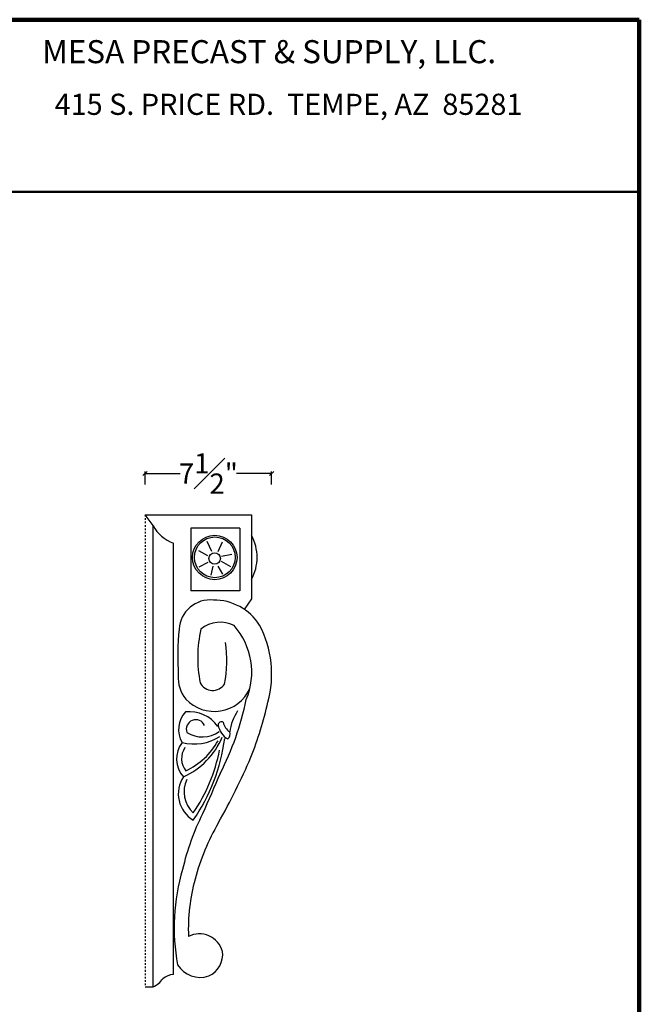
# Model space of a CAD drawing. Units: inches. Extents: x -31.2 to 42.3, y -48.4 to 48.7.
# Drawn here: x 5.6 to 42.3, y -9.8 to 48.7 of the extents above; entities that cross this region are included whole.
import ezdxf
from ezdxf.enums import TextEntityAlignment as Align

# ---------------------------------------------------------------- set-up
doc = ezdxf.new("R2010")
doc.units = ezdxf.units.IN
doc.header["$MEASUREMENT"] = 0
doc.linetypes.add('HIDDEN', pattern=[0.375, 0.25, -0.125])
doc.layers.get('0').update_dxf_attribs({"lineweight": 0})
doc.styles.add('_TCW_TXTSTY_1', font='TIMESBD.TTF')
doc.styles.add('_TCW_TXTSTY_2', font='txt')
doc.styles.get("Standard").update_dxf_attribs({"font": 'TIMES.TTF'})
doc.dimstyles.get("Standard").update_dxf_attribs({"dimtxt": 0.15, "dimasz": 0.25, "dimexe": 0.125, "dimexo": 0.0625, "dimgap": 0.0625, "dimtad": 1, "dimtih": 1, "dimtoh": 1, "dimrnd": 0.01, "dimzin": 3, "dimdsep": 46, "dimtxsty": 'Standard', "dimcen": 0.09, "dimazin": 0, "dimtfac": 1, "dimtdec": 3, "dimtmove": 0, "dimatfit": 3, "dimfxl": 1, "dimfrac": 2, "dimtolj": 1, "dimtzin": 0, "dimarcsym": 0})

# ---------------------------------------------------------------- blocks, each defined once
blk = doc.blocks.new('_OBLIQUE')
at = {"color": 0, "linetype": 'ByBlock', "lineweight": -2}
blk.add_line((-0.5, -0.5), (0.5, 0.5), dxfattribs=at)
blk = doc.blocks.new('*D4')
at = {"color": 7, "linetype": 'Continuous', "lineweight": -2}
for p, q in [((13.003, 21.082), (13.003, 21.861)), ((13.003, 21.736), (15.091, 21.736)), ((20.505, 21.736), (18.417, 21.736)), ((20.505, 21.082), (20.505, 21.861))]:
    blk.add_line(p, q, dxfattribs=at)
at = {"layer": 'Defpoints', "color": 0}
for p in [(20.505, 21.736), (13.003, 21.019), (20.505, 21.019)]:
    blk.add_point(p, dxfattribs=at)
at = {"color": 7, "lineweight": -2, "xscale": 0.25, "yscale": 0.25, "zscale": 0.25, "rotation": 180}
blk.add_blockref('_OBLIQUE', (13.003, 21.736), dxfattribs=at)
at = {"color": 7, "lineweight": -2, "xscale": 0.25, "yscale": 0.25, "zscale": 0.25}
blk.add_blockref('_OBLIQUE', (20.505, 21.736), dxfattribs=at)
at = {"color": 7, "insert": (16.754, 21.736), "char_height": 1.2, "attachment_point": 5, "style": '_TCW_TXTSTY_2'}
blk.add_mtext('\\A1;7{\\H1.000000x;\\S1#2;}"', dxfattribs=at)

msp = doc.modelspace()

# ---------------------------------------------------------------- linework, layer by layer
at = {"color": 7, "linetype": 'Continuous', "lineweight": 90}
for p, q in [((42.3188, 48.6593), (-31.191, 48.6593)), ((42.3188, -48.4329), (42.3188, 48.6593))]:
    msp.add_line(p, q, dxfattribs=at)
at = {"color": 7, "linetype": 'Continuous', "lineweight": 50}
msp.add_line((-31.191, 38.4472), (42.3188, 38.4472), dxfattribs=at)
at = {"color": 7, "linetype": 'HIDDEN', "lineweight": 25, "ltscale": 0.25}
msp.add_line((13.0093, 19.2795), (13.0093, -8.7205), dxfattribs=at)
at = {"color": 7, "linetype": 'Continuous', "lineweight": 25}
for p, q in [((13.0093, 19.2795), (19.3101, 19.2795)), ((19.3101, 19.2795), (19.3101, 14.2934)), ((13.4856, -8.7205), (13.4856, 18.6427)), ((18.6163, 18.5008), (15.7059, 18.5008)), ((15.7059, 18.5008), (15.7059, 14.7725)), ((18.6163, 18.5008), (18.6163, 14.7725)), ((14.6783, -7.9943), (14.6783, 17.6095)), ((16.9525, 17.1055), (16.6749, 17.7045)), ((17.3388, 17.098), (17.5863, 17.682)), ((16.7237, 16.8585), (16.1911, 17.143)), ((17.5413, 16.821), (18.1489, 16.9483)), ((16.7312, 16.4542), (16.1986, 16.1847)), ((17.5188, 16.5291), (18.0664, 16.2146)), ((17.0162, 16.2371), (16.9037, 15.7055)), ((17.3238, 16.2296), (17.6013, 15.7579)), ((18.6163, 14.7725), (15.7059, 14.7725)), ((19.3101, 14.2934), (18.8879, 13.674)), ((13.0093, -8.7205), (13.4856, -8.7205))]:
    msp.add_line(p, q, dxfattribs=at)
for centre, radius, start, end in [((15.1424, 9.941), 4.1893, 337.250641, 41.458817), ((2.0927, 11.8368), 17.2747, 332.798837, 348.256826)]:
    msp.add_arc(centre, radius, start, end, dxfattribs=at)
for centre, major_axis, ratio, start_param, end_param in [((-213.2964, -149.8451), (282.7129, 0), 0.9980964, 0.6398865, 0.6427027), ((15.3963, 19.6375), (2.155, 0), 0.9980964, 3.6224429, 4.3727179), ((16.4294, 16.7574), (3.2178, 0), 0.9190466, 5.8213827, 6.7449879), ((16.8603, 12.3959), (1.8444, 0), 0.9980964, 1.4667586, 3.0823217), ((17.0882, 11.0338), (3.1994, 0), 0.9980964, 0.5653664, 1.5821456), ((17.461, 11.1008), (1.8134, 0), 0.9980964, 1.1009229, 2.2536021), ((32.8755, 10.8424), (17.9339, 0), 0.9980964, 3.0485751, 3.2018262), ((23.7262, 10.8059), (7.6025, 0), 0.9980964, 2.9157551, 3.3392631), ((14.1776, 9.8183), (6.3318, 0), 0.9980964, 6.0205722, 6.7645935), ((10.3763, 10.6543), (7.4711, 0), 0.9980964, 6.0924718, 6.4254234), ((16.9453, 9.596), (1.9785, 0), 0.9980964, 3.0559763, 3.8293805), ((17.1041, 9.9441), (2.3286, 0), 0.9980964, 3.9018873, 5.8492923), ((17.0141, 9.7053), (0.8388, 0), 0.9980964, 3.6257115, 5.6949939), ((15.6402, 5.5632), (2.0405, 0), 0.9980964, 0.6117476, 1.6861025), ((20.6483, 6.1343), (2.6352, 0), 0.9980964, 2.5291926, 3.0390933), ((-1.4025, 13.0564), (22.2386, 0), 0.9980964, 5.906832, 6.0615783), ((16.5066, 6.5411), (1.5196, 0), 0.9980964, 2.3813436, 3.6714611), ((16.0141, 6.5617), (0.566, 0), 0.9980964, 0.4213001, 3.4813053), ((17.5302, 6.8114), (0.1934, 0), 0.9980964, 0.9864312, 3.1608479), ((16.3943, 7.8181), (1.7118, 0), 0.9980964, 4.1492238, 5.338156), ((18.4943, 6.9975), (1.173, 0), 0.9980964, 3.3044716, 4.1879109), ((18.5895, 7.2052), (0.9808, 0), 0.9980964, 3.3817876, 4.1014981), ((15.9062, 8.5225), (2.8436, 0), 0.9980964, 4.4597217, 5.2828877), ((13.3742, 7.8882), (4.5731, 0), 0.9980964, 5.1417545, 5.8779927), ((13.6318, 7.9124), (4.2215, 0), 0.9980964, 5.1508854, 5.7796711), ((6.5671, 7.5032), (11.2592, 0), 0.9980964, 5.6837057, 6.1502828), ((17.6864, 6.2738), (0.3645, 0), 0.9980964, 5.3622407, 6.6475306), ((16.4547, 4.8055), (1.5901, 0), 0.9980964, 2.4848067, 3.8792169), ((16.3283, 4.8268), (1.1625, 0), 0.9980964, 2.5487693, 3.8213178), ((7.6637, 7.2029), (9.9355, 0), 0.9980964, 5.6823788, 6.0926992), ((-16.2757, 20.089), (38.6758, 0), 0.9980964, 5.766528, 5.8787346), ((16.7967, 2.728), (1.8251, 0), 0.9980964, 2.5537791, 4.1753542), ((17.0707, 2.8671), (1.757, 0), 0.9980964, 2.7177218, 3.9515716), ((2059.4775, -883.2192), (2227.0844, 0), 0.9980964, 2.7310468, 2.7322256), ((29.6435, -5.0727), (14.7975, 0), 0.9980964, 2.6775881, 2.9146472), ((29.9943, -6.1532), (14.5426, 0), 0.9980964, 2.6246482, 2.8753031), ((26.8887, -5.1876), (12.1613, 0), 0.9980964, 2.8544224, 3.3256797), ((26.9289, -5.3087), (11.3627, 0), 0.9980964, 2.8761435, 3.1789608), ((16.2207, -6.9986), (1.4238, 0), 0.9980964, 0.2726845, 2.042138), ((16.2237, -6.8106), (1.382, 0), 0.9980964, 5.1221565, 6.4247998), ((16.2731, -6.5877), (1.5729, 0), 0.9980964, 3.6924576, 5.0367414), ((14.7259, -9.0611), (1.0698, 0), 0.9980964, 1.6152657, 2.2595816), ((12.891, -7.4696), (1.3872, 0), 0.9980964, 5.1553873, 5.6959781)]:
    msp.add_ellipse(centre, major_axis=major_axis, ratio=ratio, start_param=start_param, end_param=end_param, dxfattribs=at)
for centre, major_axis in [((17.1362, 16.7537), (1.3202, 0)), ((17.14, 16.7611), (1.2114, 0)), ((17.1287, 16.6938), (0.3375, 0))]:
    msp.add_ellipse(centre, major_axis=major_axis, ratio=0.9980964, dxfattribs=at)

# ---------------------------------------------------------------- texts
at = {"color": 7, "linetype": 'Continuous', "style": '_TCW_TXTSTY_1'}
msp.add_text('MESA PRECAST & SUPPLY, LLC.', height=1.369305, dxfattribs=at).set_placement((6.8983, 47.4462), align=Align.TOP_LEFT)
at = {"color": 7, "linetype": 'Continuous'}
msp.add_text('415 S. PRICE RD.  TEMPE, AZ  85281', height=1.255197, dxfattribs=at).set_placement((7.6361, 44.2667), align=Align.TOP_LEFT)

# ---------------------------------------------------------------- dimensions: what is measured, and where the dimension line sits
dim = msp.add_aligned_dim(p1=(13.0027, 21.0193), p2=(20.5053, 21.0193), distance=0.7164, dimstyle='Standard', override={"dimtxt": 1.2, "dimtad": 0, "dimdec": 3, "dimrnd": 0.001, "dimlunit": 5, "dimpost": '"', "dimtxsty": '_TCW_TXTSTY_2', "dimblk": 'OBLIQUE', "dimclrd": 7, "dimclre": 7, "dimclrt": 7, "dimtdec": 4, "dimfrac": 1}, dxfattribs=at)
dim.commit()
dim.dimension.update_dxf_attribs({"geometry": '*D4', "text_midpoint": (16.754, 21.7357)})

doc.saveas('drawing.dxf')
